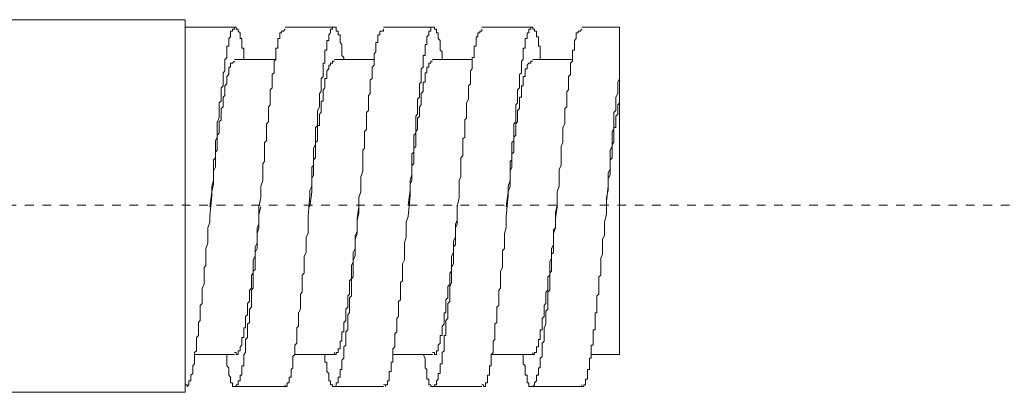
# Model space of a CAD drawing. Units: inches. Extents: x -70 to 713, y 83 to 646.
# Drawn here: x 437 to 477, y 190 to 205 of the extents above; entities that cross this region are included whole.
import ezdxf

# ---------------------------------------------------------------- set-up
doc = ezdxf.new("R2010")
doc.units = ezdxf.units.IN
doc.header["$MEASUREMENT"] = 0
doc.linetypes.add('AI-Linetype-17', pattern=[0.705556, 0.352778, -0.352778])
doc.layers.add('图层 1', color=7, linetype='Continuous')

msp = doc.modelspace()

# ---------------------------------------------------------------- linework, layer by layer
at = {"layer": '图层 1', "color": 7, "lineweight": 9}
for points in [[(423.672, 205.109), (443.709, 205.109)], [(443.709, 190.034), (443.709, 205.109)], [(443.709, 204.804), (445.698, 204.804)], [(446.083, 203.502), (446.083, 203.578), (446.083, 203.655), (446.083, 203.732), (446.083, 203.807), (446.083, 203.883), (446.083, 203.963), (446.003, 203.963), (446.003, 204.038), (446.003, 204.112), (446.003, 204.189), (446.003, 204.268), (446.003, 204.343), (445.928, 204.343), (445.928, 204.421), (445.928, 204.497), (445.928, 204.573), (445.854, 204.65), (445.854, 204.726), (445.776, 204.726), (445.776, 204.804), (445.698, 204.804), (445.698, 204.726), (445.623, 204.726), (445.623, 204.65), (445.547, 204.65), (445.547, 204.573), (445.547, 204.497), (445.547, 204.421), (445.469, 204.343), (445.469, 204.268), (445.469, 204.189), (445.469, 204.112), (445.469, 204.038), (445.391, 204.038), (445.391, 203.963), (445.391, 203.883), (445.391, 203.807), (445.391, 203.732), (445.391, 203.655), (445.391, 203.578), (445.316, 203.502), (445.316, 203.427), (445.316, 203.348), (445.316, 203.271), (445.316, 203.195), (445.316, 203.12), (445.316, 203.042), (445.24, 202.966), (445.24, 202.891), (445.24, 202.815), (445.24, 202.737), (445.24, 202.659), (445.24, 202.586), (445.24, 202.508), (445.24, 202.43), (445.162, 202.352), (445.162, 202.278), (445.162, 202.2), (445.162, 202.123), (445.162, 202.047), (445.162, 201.972), (445.162, 201.895), (445.162, 201.818), (445.087, 201.742), (445.087, 201.666), (445.087, 201.588), (445.087, 201.437), (445.087, 201.36), (445.087, 201.282), (445.087, 201.204), (445.087, 201.131), (445.009, 200.977), (445.009, 200.898), (445.009, 200.825), (445.009, 200.745), (445.009, 200.592), (445.009, 200.519), (445.009, 200.44), (445.009, 200.363), (444.935, 200.212), (444.935, 200.135), (444.935, 200.058), (444.935, 199.906), (444.935, 199.828), (444.935, 199.753), (444.935, 199.677), (444.935, 199.522), (444.857, 199.446), (444.857, 199.371), (444.857, 199.217), (444.857, 199.138), (444.857, 198.985), (444.857, 198.832), (444.857, 198.603), (444.782, 198.375), (444.782, 198.219), (444.782, 197.991), (444.704, 197.149), (444.704, 196.92), (444.628, 196.692), (444.628, 196.46), (444.628, 196.306), (444.628, 196.079), (444.55, 195.85), (444.55, 195.772), (444.55, 195.694), (444.55, 195.543), (444.55, 195.465), (444.55, 195.387), (444.55, 195.238), (444.55, 195.16), (444.475, 195.083), (444.475, 194.931), (444.475, 194.853), (444.475, 194.773), (444.475, 194.624), (444.475, 194.548), (444.475, 194.47), (444.475, 194.395), (444.397, 194.241), (444.397, 194.164), (444.397, 194.088), (444.397, 194.01), (444.397, 193.936), (444.397, 193.781), (444.397, 193.705), (444.397, 193.629), (444.321, 193.552), (444.321, 193.476), (444.321, 193.4), (444.321, 193.244), (444.321, 193.169), (444.321, 193.094), (444.321, 193.017), (444.321, 192.942), (444.246, 192.862), (444.246, 192.788), (444.246, 192.71), (444.246, 192.637), (444.246, 192.559), (444.246, 192.481), (444.246, 192.403), (444.246, 192.328), (444.17, 192.25), (444.17, 192.174), (444.17, 192.098), (444.17, 192.021), (444.17, 191.947), (444.17, 191.869), (444.17, 191.791), (444.17, 191.718), (444.09, 191.641), (444.09, 191.562), (444.09, 191.484), (444.09, 191.411), (444.09, 191.331), (444.09, 191.255), (444.09, 191.179), (444.014, 191.104), (444.014, 191.026), (444.014, 190.95), (444.014, 190.873), (444.014, 190.799), (443.941, 190.721), (443.941, 190.644), (443.941, 190.568), (443.941, 190.492), (443.862, 190.492), (443.862, 190.414), (443.862, 190.338), (443.785, 190.263), (443.785, 190.338), (443.709, 190.338)], [(443.709, 204.804), (443.709, 190.338)], [(445.391, 191.562), (445.391, 191.411), (445.391, 191.331), (445.391, 191.255), (445.391, 191.179), (445.391, 191.104), (445.469, 191.026), (445.469, 190.95), (445.469, 190.873), (445.469, 190.799), (445.469, 190.721), (445.547, 190.644), (445.547, 190.568), (445.547, 190.492), (445.547, 190.414), (445.623, 190.414), (445.623, 190.338), (445.623, 190.263), (445.698, 190.263), (445.776, 190.263), (445.776, 190.338), (445.854, 190.338), (445.854, 190.414), (445.854, 190.492), (445.928, 190.492), (445.928, 190.568), (445.928, 190.644), (445.928, 190.721), (446.003, 190.721), (446.003, 190.799), (446.003, 190.873), (446.003, 190.95), (446.003, 191.026), (446.003, 191.104), (446.083, 191.104), (446.083, 191.179), (446.083, 191.255), (446.083, 191.331), (446.083, 191.411), (446.083, 191.484), (446.083, 191.562), (446.156, 191.641), (446.156, 191.718), (446.156, 191.791), (446.156, 191.869), (446.156, 191.947), (446.156, 192.021), (446.156, 192.098), (446.156, 192.174), (446.232, 192.25), (446.232, 192.328), (446.232, 192.403), (446.232, 192.481), (446.232, 192.559), (446.232, 192.637), (446.232, 192.788), (446.312, 192.862), (446.312, 192.942), (446.312, 193.017), (446.312, 193.094), (446.312, 193.169), (446.312, 193.244), (446.312, 193.323), (446.312, 193.4), (446.389, 193.476), (446.389, 193.629), (446.389, 193.705), (446.389, 193.781), (446.389, 193.858), (446.389, 193.936), (446.389, 194.088), (446.389, 194.164), (446.464, 194.241), (446.464, 194.317), (446.464, 194.47), (446.464, 194.548), (446.464, 194.624), (446.464, 194.699), (446.464, 194.853), (446.464, 194.931), (446.54, 195.007), (446.54, 195.083), (446.54, 195.238), (446.54, 195.312), (446.54, 195.387), (446.54, 195.543), (446.54, 195.616), (446.54, 195.694), (446.617, 195.85), (446.617, 195.923), (446.617, 196.001), (446.617, 196.228), (446.617, 196.46), (446.693, 196.692), (446.693, 196.842), (446.693, 197.071), (446.693, 197.533), (446.771, 197.915), (446.771, 198.144), (446.771, 198.375), (446.846, 198.603), (446.846, 198.758), (446.846, 198.985), (446.846, 199.063), (446.846, 199.217), (446.846, 199.293), (446.924, 199.371), (446.924, 199.522), (446.924, 199.6), (446.924, 199.677), (446.924, 199.828), (446.924, 199.906), (446.924, 199.982), (446.924, 200.135), (446.998, 200.212), (446.998, 200.287), (446.998, 200.363), (446.998, 200.519), (446.998, 200.592), (446.998, 200.669), (446.998, 200.745), (446.998, 200.898), (447.075, 200.977), (447.075, 201.055), (447.075, 201.131), (447.075, 201.282), (447.075, 201.36), (447.075, 201.437), (447.075, 201.511), (447.075, 201.588), (447.151, 201.666), (447.151, 201.742), (447.151, 201.895), (447.151, 201.972), (447.151, 202.047), (447.151, 202.123), (447.151, 202.2), (447.151, 202.278), (447.227, 202.352), (447.227, 202.43), (447.227, 202.508), (447.227, 202.586), (447.227, 202.659), (447.227, 202.737), (447.227, 202.815), (447.227, 202.891), (447.305, 202.966), (447.305, 203.042), (447.305, 203.12), (447.305, 203.195), (447.305, 203.271), (447.305, 203.348), (447.305, 203.427), (447.382, 203.502), (447.382, 203.578), (447.382, 203.655), (447.382, 203.732), (447.382, 203.807), (447.382, 203.883), (447.382, 203.963), (447.458, 203.963), (447.458, 204.038), (447.458, 204.112), (447.458, 204.189), (447.458, 204.268), (447.458, 204.343), (447.534, 204.343), (447.534, 204.421), (447.534, 204.497), (447.534, 204.573), (447.609, 204.573), (447.609, 204.65), (447.687, 204.65), (447.761, 204.726)], [(447.761, 204.804), (449.75, 204.804)], [(450.135, 203.502), (450.135, 203.578), (450.057, 203.655), (450.057, 203.732), (450.057, 203.807), (450.057, 203.883), (450.057, 203.963), (450.057, 204.038), (450.057, 204.112), (449.981, 204.189), (449.981, 204.268), (449.981, 204.343), (449.981, 204.421), (449.981, 204.497), (449.903, 204.497), (449.903, 204.573), (449.903, 204.65), (449.828, 204.65), (449.828, 204.726), (449.828, 204.804), (449.75, 204.804), (449.674, 204.804), (449.674, 204.726), (449.598, 204.726), (449.598, 204.65), (449.598, 204.573), (449.521, 204.497), (449.521, 204.421), (449.521, 204.343), (449.521, 204.268), (449.445, 204.268), (449.445, 204.189), (449.445, 204.112), (449.445, 204.038), (449.445, 203.963), (449.445, 203.883), (449.367, 203.883), (449.367, 203.807), (449.367, 203.732), (449.367, 203.655), (449.367, 203.578), (449.367, 203.502), (449.367, 203.427), (449.367, 203.348), (449.293, 203.348), (449.293, 203.271), (449.293, 203.195), (449.293, 203.12), (449.293, 203.042), (449.293, 202.966), (449.293, 202.891), (449.293, 202.815), (449.216, 202.737), (449.216, 202.659), (449.216, 202.586), (449.216, 202.508), (449.216, 202.43), (449.216, 202.352), (449.216, 202.278), (449.216, 202.2), (449.14, 202.123), (449.14, 202.047), (449.14, 201.972), (449.14, 201.895), (449.14, 201.818), (449.14, 201.742), (449.14, 201.666), (449.14, 201.588), (449.064, 201.437), (449.064, 201.36), (449.064, 201.282), (449.064, 201.204), (449.064, 201.131), (449.064, 200.977), (449.064, 200.898), (449.064, 200.825), (448.989, 200.745), (448.989, 200.592), (448.989, 200.519), (448.989, 200.44), (448.989, 200.363), (448.989, 200.212), (448.989, 200.135), (448.989, 200.058), (448.909, 199.906), (448.909, 199.828), (448.909, 199.753), (448.909, 199.677), (448.909, 199.522), (448.909, 199.446), (448.909, 199.371), (448.909, 199.217), (448.833, 199.138), (448.833, 198.985), (448.833, 198.832), (448.833, 198.603), (448.833, 198.375), (448.757, 198.219), (448.757, 197.991), (448.682, 197.149), (448.682, 196.92), (448.682, 196.692), (448.682, 196.46), (448.604, 196.306), (448.604, 196.079), (448.604, 195.85), (448.604, 195.772), (448.604, 195.694), (448.529, 195.543), (448.529, 195.465), (448.529, 195.387), (448.529, 195.238), (448.529, 195.16), (448.529, 195.083), (448.529, 194.931), (448.529, 194.853), (448.451, 194.773), (448.451, 194.624), (448.451, 194.548), (448.451, 194.47), (448.451, 194.395), (448.451, 194.241), (448.451, 194.164), (448.451, 194.088), (448.377, 194.01), (448.377, 193.936), (448.377, 193.781), (448.377, 193.705), (448.377, 193.629), (448.377, 193.552), (448.377, 193.476), (448.377, 193.4), (448.297, 193.244), (448.297, 193.169), (448.297, 193.094), (448.297, 193.017), (448.297, 192.942), (448.297, 192.862), (448.297, 192.788), (448.297, 192.71), (448.224, 192.637), (448.224, 192.559), (448.224, 192.481), (448.224, 192.403), (448.224, 192.328), (448.224, 192.25), (448.224, 192.174), (448.224, 192.098), (448.224, 192.021), (448.146, 191.947), (448.146, 191.869), (448.146, 191.791), (448.146, 191.718), (448.146, 191.641), (448.146, 191.562), (448.067, 191.484), (448.067, 191.411), (448.067, 191.331), (448.067, 191.255), (448.067, 191.179), (448.067, 191.104), (448.067, 191.026), (447.994, 190.95), (447.994, 190.873), (447.994, 190.799), (447.994, 190.721), (447.994, 190.644), (447.914, 190.644), (447.914, 190.568), (447.914, 190.492), (447.914, 190.414), (447.839, 190.414), (447.839, 190.338), (447.839, 190.263), (447.761, 190.263), (447.761, 190.338)], [(449.367, 191.562), (449.367, 191.411), (449.367, 191.331), (449.367, 191.255), (449.445, 191.255), (449.445, 191.179), (449.445, 191.104), (449.445, 191.026), (449.445, 190.95), (449.445, 190.873), (449.521, 190.799), (449.521, 190.721), (449.521, 190.644), (449.521, 190.568), (449.521, 190.492), (449.598, 190.492), (449.598, 190.414), (449.598, 190.338), (449.674, 190.338), (449.674, 190.263), (449.75, 190.263), (449.828, 190.263), (449.828, 190.338), (449.828, 190.414), (449.903, 190.414), (449.903, 190.492), (449.903, 190.568), (449.903, 190.644), (449.981, 190.644), (449.981, 190.721), (449.981, 190.799), (449.981, 190.873), (449.981, 190.95), (450.057, 190.95), (450.057, 191.026), (450.057, 191.104), (450.057, 191.179), (450.057, 191.255), (450.057, 191.331), (450.135, 191.411), (450.135, 191.484), (450.135, 191.562), (450.135, 191.641), (450.135, 191.718), (450.135, 191.791), (450.135, 191.869), (450.208, 191.947), (450.208, 192.021), (450.208, 192.098), (450.208, 192.174), (450.208, 192.25), (450.208, 192.328), (450.208, 192.403), (450.208, 192.481), (450.288, 192.559), (450.288, 192.637), (450.288, 192.788), (450.288, 192.862), (450.288, 192.942), (450.288, 193.017), (450.288, 193.094), (450.288, 193.169), (450.364, 193.244), (450.364, 193.323), (450.364, 193.4), (450.364, 193.476), (450.364, 193.629), (450.364, 193.705), (450.364, 193.781), (450.364, 193.858), (450.437, 193.936), (450.437, 194.088), (450.437, 194.164), (450.437, 194.241), (450.437, 194.317), (450.437, 194.47), (450.437, 194.548), (450.437, 194.624), (450.515, 194.699), (450.515, 194.853), (450.515, 194.931), (450.515, 195.007), (450.515, 195.083), (450.515, 195.238), (450.515, 195.312), (450.515, 195.387), (450.593, 195.543), (450.593, 195.616), (450.593, 195.694), (450.593, 195.85), (450.593, 195.923), (450.593, 196.001), (450.593, 196.228), (450.668, 196.46), (450.668, 196.692), (450.668, 196.842), (450.668, 197.071), (450.746, 197.533), (450.746, 197.915), (450.822, 198.144), (450.822, 198.375), (450.822, 198.603), (450.822, 198.758), (450.9, 198.985), (450.9, 199.063), (450.9, 199.217), (450.9, 199.293), (450.9, 199.371), (450.9, 199.522), (450.9, 199.6), (450.9, 199.677), (450.9, 199.828), (450.973, 199.906), (450.973, 199.982), (450.973, 200.135), (450.973, 200.212), (450.973, 200.287), (450.973, 200.363), (450.973, 200.519), (450.973, 200.592), (451.051, 200.669), (451.051, 200.745), (451.051, 200.898), (451.051, 200.977), (451.051, 201.055), (451.051, 201.131), (451.051, 201.282), (451.051, 201.36), (451.129, 201.437), (451.129, 201.511), (451.129, 201.588), (451.129, 201.666), (451.129, 201.742), (451.129, 201.895), (451.129, 201.972), (451.129, 202.047), (451.204, 202.123), (451.204, 202.2), (451.204, 202.278), (451.204, 202.352), (451.204, 202.43), (451.204, 202.508), (451.204, 202.586), (451.204, 202.659), (451.28, 202.737), (451.28, 202.815), (451.28, 202.891), (451.28, 202.966), (451.28, 203.042), (451.28, 203.12), (451.28, 203.195), (451.356, 203.271), (451.356, 203.348), (451.356, 203.427), (451.356, 203.502), (451.356, 203.578), (451.356, 203.655), (451.356, 203.732), (451.434, 203.807), (451.434, 203.883), (451.434, 203.963), (451.434, 204.038), (451.434, 204.112), (451.434, 204.189), (451.509, 204.189), (451.509, 204.268), (451.509, 204.343), (451.509, 204.421), (451.509, 204.497), (451.588, 204.497), (451.588, 204.573), (451.588, 204.65), (451.663, 204.65), (451.741, 204.65), (451.741, 204.726)], [(451.741, 204.804), (453.727, 204.804)], [(453.348, 191.562), (453.421, 191.411), (453.421, 191.331), (453.421, 191.255), (453.421, 191.179), (453.421, 191.104), (453.421, 191.026), (453.499, 190.95), (453.499, 190.873), (453.499, 190.799), (453.499, 190.721), (453.499, 190.644), (453.499, 190.568), (453.576, 190.568), (453.576, 190.492), (453.576, 190.414), (453.576, 190.338), (453.652, 190.338), (453.652, 190.263), (453.727, 190.263), (453.805, 190.263), (453.805, 190.338), (453.884, 190.338), (453.884, 190.414), (453.884, 190.492), (453.956, 190.568), (453.956, 190.644), (453.956, 190.721), (453.956, 190.799), (454.033, 190.799), (454.033, 190.873), (454.033, 190.95), (454.033, 191.026), (454.033, 191.104), (454.033, 191.179), (454.113, 191.179), (454.113, 191.255), (454.113, 191.331), (454.113, 191.411), (454.113, 191.484), (454.113, 191.562), (454.113, 191.641), (454.188, 191.718), (454.188, 191.791), (454.188, 191.869), (454.188, 191.947), (454.188, 192.021), (454.188, 192.098), (454.188, 192.174), (454.188, 192.25), (454.188, 192.328), (454.262, 192.328), (454.262, 192.403), (454.262, 192.481), (454.262, 192.559), (454.262, 192.637), (454.262, 192.788), (454.262, 192.862), (454.262, 192.942), (454.342, 193.017), (454.342, 193.094), (454.342, 193.169), (454.342, 193.244), (454.342, 193.323), (454.342, 193.4), (454.342, 193.476), (454.342, 193.629), (454.418, 193.705), (454.418, 193.781), (454.418, 193.858), (454.418, 193.936), (454.418, 194.088), (454.418, 194.164), (454.418, 194.241), (454.418, 194.317), (454.493, 194.47), (454.493, 194.548), (454.493, 194.624), (454.493, 194.699), (454.493, 194.853), (454.493, 194.931), (454.493, 195.007), (454.493, 195.083), (454.569, 195.238), (454.569, 195.312), (454.569, 195.387), (454.569, 195.543), (454.569, 195.616), (454.569, 195.694), (454.569, 195.85), (454.569, 195.923), (454.647, 196.001), (454.647, 196.228), (454.647, 196.46), (454.647, 196.692), (454.722, 196.842), (454.722, 197.071), (454.722, 197.533), (454.798, 197.915), (454.798, 198.144), (454.798, 198.375), (454.798, 198.603), (454.875, 198.758), (454.875, 198.985), (454.875, 199.063), (454.875, 199.217), (454.875, 199.293), (454.875, 199.371), (454.875, 199.522), (454.952, 199.6), (454.952, 199.677), (454.952, 199.828), (454.952, 199.906), (454.952, 199.982), (454.952, 200.135), (454.952, 200.212), (454.952, 200.287), (455.026, 200.363), (455.026, 200.519), (455.026, 200.592), (455.026, 200.669), (455.026, 200.745), (455.026, 200.898), (455.026, 200.977), (455.026, 201.055), (455.105, 201.131), (455.105, 201.282), (455.105, 201.36), (455.105, 201.437), (455.105, 201.511), (455.105, 201.588), (455.105, 201.666), (455.105, 201.742), (455.183, 201.895), (455.183, 201.972), (455.183, 202.047), (455.183, 202.123), (455.183, 202.2), (455.183, 202.278), (455.183, 202.352), (455.183, 202.43), (455.258, 202.508), (455.258, 202.586), (455.258, 202.659), (455.258, 202.737), (455.258, 202.815), (455.258, 202.891), (455.258, 202.966), (455.258, 203.042), (455.334, 203.12), (455.334, 203.195), (455.334, 203.271), (455.334, 203.348), (455.334, 203.427), (455.334, 203.502), (455.334, 203.578), (455.41, 203.578), (455.41, 203.655), (455.41, 203.732), (455.41, 203.807), (455.41, 203.883), (455.41, 203.963), (455.41, 204.038), (455.488, 204.038), (455.488, 204.112), (455.488, 204.189), (455.488, 204.268), (455.488, 204.343), (455.488, 204.421), (455.563, 204.421), (455.563, 204.497), (455.563, 204.573), (455.639, 204.573), (455.639, 204.65), (455.716, 204.65), (455.716, 204.726)], [(455.716, 204.804), (457.781, 204.804)], [(458.088, 203.502), (458.088, 203.578), (458.088, 203.655), (458.088, 203.732), (458.088, 203.807), (458.088, 203.883), (458.088, 203.963), (458.088, 204.038), (458.01, 204.038), (458.01, 204.112), (458.01, 204.189), (458.01, 204.268), (458.01, 204.343), (458.01, 204.421), (457.932, 204.421), (457.932, 204.497), (457.932, 204.573), (457.932, 204.65), (457.857, 204.65), (457.857, 204.726), (457.781, 204.726), (457.781, 204.804), (457.705, 204.804), (457.705, 204.726), (457.628, 204.726), (457.628, 204.65), (457.628, 204.573), (457.55, 204.573), (457.55, 204.497), (457.55, 204.421), (457.55, 204.343), (457.474, 204.343), (457.474, 204.268), (457.474, 204.189), (457.474, 204.112), (457.474, 204.038), (457.474, 203.963), (457.398, 203.963), (457.398, 203.883), (457.398, 203.807), (457.398, 203.732), (457.398, 203.655), (457.398, 203.578), (457.398, 203.502), (457.321, 203.427), (457.321, 203.348), (457.321, 203.271), (457.321, 203.195), (457.321, 203.12), (457.321, 203.042), (457.321, 202.966), (457.245, 202.891), (457.245, 202.815), (457.245, 202.737), (457.245, 202.659), (457.245, 202.586), (457.245, 202.508), (457.245, 202.43), (457.245, 202.352), (457.169, 202.278), (457.169, 202.2), (457.169, 202.123), (457.169, 202.047), (457.169, 201.972), (457.169, 201.895), (457.169, 201.818), (457.169, 201.742), (457.094, 201.666), (457.094, 201.588), (457.094, 201.437), (457.094, 201.36), (457.094, 201.282), (457.094, 201.204), (457.094, 201.131), (457.094, 200.977), (457.016, 200.898), (457.016, 200.825), (457.016, 200.745), (457.016, 200.592), (457.016, 200.519), (457.016, 200.44), (457.016, 200.363), (457.016, 200.212), (456.941, 200.135), (456.941, 200.058), (456.941, 199.906), (456.941, 199.828), (456.941, 199.753), (456.941, 199.677), (456.941, 199.522), (456.941, 199.446), (456.863, 199.371), (456.863, 199.217), (456.863, 199.138), (456.863, 198.985), (456.863, 198.832), (456.863, 198.603), (456.789, 198.375), (456.789, 198.219), (456.789, 197.991), (456.709, 197.149), (456.709, 196.92), (456.709, 196.692), (456.635, 196.46), (456.635, 196.306), (456.635, 196.079), (456.635, 195.85), (456.558, 195.772), (456.558, 195.694), (456.558, 195.543), (456.558, 195.465), (456.558, 195.387), (456.558, 195.238), (456.558, 195.16), (456.558, 195.083), (456.48, 194.931), (456.48, 194.853), (456.48, 194.773), (456.48, 194.624), (456.48, 194.548), (456.48, 194.47), (456.48, 194.395), (456.48, 194.241), (456.406, 194.164), (456.406, 194.088), (456.406, 194.01), (456.406, 193.936), (456.406, 193.781), (456.406, 193.705), (456.406, 193.629), (456.406, 193.552), (456.326, 193.476), (456.326, 193.4), (456.326, 193.244), (456.326, 193.169), (456.326, 193.094), (456.326, 193.017), (456.326, 192.942), (456.326, 192.862), (456.253, 192.788), (456.253, 192.71), (456.253, 192.637), (456.253, 192.559), (456.253, 192.481), (456.253, 192.403), (456.253, 192.328), (456.253, 192.25), (456.253, 192.174), (456.173, 192.098), (456.173, 192.021), (456.173, 191.947), (456.173, 191.869), (456.173, 191.791), (456.173, 191.718), (456.173, 191.641), (456.099, 191.562), (456.099, 191.484), (456.099, 191.411), (456.099, 191.331), (456.099, 191.255), (456.099, 191.179), (456.099, 191.104), (456.024, 191.104), (456.024, 191.026), (456.024, 190.95), (456.024, 190.873), (456.024, 190.799), (456.024, 190.721), (455.946, 190.721), (455.946, 190.644), (455.946, 190.568), (455.946, 190.492), (455.946, 190.414), (455.867, 190.414), (455.867, 190.338), (455.867, 190.263), (455.792, 190.263), (455.792, 190.338), (455.716, 190.338)], [(457.398, 191.562), (457.398, 191.411), (457.398, 191.331), (457.398, 191.255), (457.398, 191.179), (457.474, 191.104), (457.474, 191.026), (457.474, 190.95), (457.474, 190.873), (457.474, 190.799), (457.474, 190.721), (457.55, 190.721), (457.55, 190.644), (457.55, 190.568), (457.55, 190.492), (457.55, 190.414), (457.628, 190.414), (457.628, 190.338), (457.628, 190.263), (457.705, 190.263), (457.781, 190.263), (457.857, 190.338), (457.857, 190.414), (457.932, 190.492), (457.932, 190.568), (457.932, 190.644), (457.932, 190.721), (458.01, 190.721), (458.01, 190.799), (458.01, 190.873), (458.01, 190.95), (458.01, 191.026), (458.088, 191.026), (458.088, 191.104), (458.088, 191.179), (458.088, 191.255), (458.088, 191.331), (458.088, 191.411), (458.164, 191.484), (458.164, 191.562), (458.164, 191.641), (458.164, 191.718), (458.164, 191.791), (458.164, 191.869), (458.164, 191.947), (458.164, 192.021), (458.24, 192.098), (458.24, 192.174), (458.24, 192.25), (458.24, 192.328), (458.24, 192.403), (458.24, 192.481), (458.24, 192.559), (458.24, 192.637), (458.317, 192.788), (458.317, 192.862), (458.317, 192.942), (458.317, 193.017), (458.317, 193.094), (458.317, 193.169), (458.317, 193.244), (458.317, 193.323), (458.393, 193.4), (458.393, 193.476), (458.393, 193.629), (458.393, 193.705), (458.393, 193.781), (458.393, 193.858), (458.393, 193.936), (458.393, 194.088), (458.468, 194.164), (458.468, 194.241), (458.468, 194.317), (458.468, 194.47), (458.468, 194.548), (458.468, 194.624), (458.468, 194.699), (458.468, 194.853), (458.547, 194.931), (458.547, 195.007), (458.547, 195.083), (458.547, 195.238), (458.547, 195.312), (458.547, 195.387), (458.547, 195.543), (458.547, 195.616), (458.623, 195.694), (458.623, 195.85), (458.623, 195.923), (458.623, 196.001), (458.623, 196.228), (458.623, 196.46), (458.7, 196.692), (458.7, 196.842), (458.7, 197.071), (458.776, 197.533), (458.776, 197.915), (458.776, 198.144), (458.852, 198.375), (458.852, 198.603), (458.852, 198.758), (458.852, 198.985), (458.852, 199.063), (458.929, 199.217), (458.929, 199.293), (458.929, 199.371), (458.929, 199.522), (458.929, 199.6), (458.929, 199.677), (458.929, 199.828), (458.929, 199.906), (458.929, 199.982), (459.005, 200.135), (459.005, 200.212), (459.005, 200.287), (459.005, 200.363), (459.005, 200.519), (459.005, 200.592), (459.005, 200.669), (459.005, 200.745), (459.081, 200.898), (459.081, 200.977), (459.081, 201.055), (459.081, 201.131), (459.081, 201.282), (459.081, 201.36), (459.081, 201.437), (459.081, 201.511), (459.159, 201.588), (459.159, 201.666), (459.159, 201.742), (459.159, 201.895), (459.159, 201.972), (459.159, 202.047), (459.159, 202.123), (459.159, 202.2), (459.234, 202.278), (459.234, 202.352), (459.234, 202.43), (459.234, 202.508), (459.234, 202.586), (459.234, 202.659), (459.234, 202.737), (459.234, 202.815), (459.31, 202.891), (459.31, 202.966), (459.31, 203.042), (459.31, 203.12), (459.31, 203.195), (459.31, 203.271), (459.31, 203.348), (459.39, 203.427), (459.39, 203.502), (459.39, 203.578), (459.39, 203.655), (459.39, 203.732), (459.39, 203.807), (459.39, 203.883), (459.466, 203.883), (459.466, 203.963), (459.466, 204.038), (459.466, 204.112), (459.466, 204.189), (459.466, 204.268), (459.541, 204.343), (459.541, 204.421), (459.541, 204.497), (459.541, 204.573), (459.617, 204.573), (459.617, 204.65), (459.695, 204.65), (459.77, 204.726)], [(459.77, 204.804), (461.301, 204.804)], [(461.301, 203.12), (461.301, 204.804)], [(445.698, 203.427), (445.623, 203.348), (445.547, 203.348), (445.547, 203.271), (445.547, 203.195), (445.469, 203.195), (445.469, 203.12), (445.469, 203.042), (445.469, 202.966), (445.469, 202.891), (445.391, 202.815), (445.391, 202.737), (445.391, 202.659), (445.391, 202.586), (445.391, 202.508), (445.316, 202.43), (445.316, 202.352), (445.316, 202.278), (445.316, 202.2), (445.316, 202.123), (445.316, 202.047), (445.24, 201.972), (445.24, 201.895), (445.24, 201.818), (445.24, 201.742), (445.24, 201.666), (445.24, 201.588), (445.162, 201.511), (445.162, 201.437), (445.162, 201.36), (445.162, 201.282), (445.162, 201.204), (445.162, 201.131), (445.162, 201.055), (445.087, 200.977), (445.087, 200.898), (445.087, 200.825), (445.087, 200.745), (445.087, 200.669), (445.087, 200.592), (445.087, 200.519), (445.009, 200.44), (445.009, 200.363), (445.009, 200.287), (445.009, 200.212), (445.009, 200.135), (445.009, 200.058), (445.009, 199.982), (445.009, 199.906), (445.009, 199.828), (444.935, 199.753), (444.935, 199.677), (444.935, 199.522), (444.935, 199.446), (444.935, 199.293), (444.935, 199.138), (444.857, 198.985), (444.857, 198.832), (444.857, 198.681), (444.857, 198.527), (444.857, 198.452), (444.782, 198.144), (444.704, 197.533)], [(445.698, 203.502), (447.382, 203.502)], [(449.75, 203.427), (449.674, 203.427), (449.674, 203.348), (449.598, 203.348), (449.598, 203.271), (449.521, 203.271), (449.521, 203.195), (449.521, 203.12), (449.445, 203.042), (449.445, 202.966), (449.445, 202.891), (449.445, 202.815), (449.445, 202.737), (449.367, 202.737), (449.367, 202.659), (449.367, 202.586), (449.367, 202.508), (449.367, 202.43), (449.367, 202.352), (449.293, 202.278), (449.293, 202.2), (449.293, 202.123), (449.293, 202.047), (449.293, 201.972), (449.293, 201.895), (449.293, 201.818), (449.216, 201.818), (449.216, 201.742), (449.216, 201.666), (449.216, 201.588), (449.216, 201.511), (449.216, 201.437), (449.216, 201.36), (449.14, 201.282), (449.14, 201.204), (449.14, 201.131), (449.14, 201.055), (449.14, 200.977), (449.14, 200.898), (449.14, 200.825), (449.064, 200.825), (449.064, 200.745), (449.064, 200.669), (449.064, 200.592), (449.064, 200.519), (449.064, 200.44), (449.064, 200.363), (449.064, 200.287), (449.064, 200.212), (448.989, 200.135), (448.989, 200.058), (448.989, 199.982), (448.989, 199.906), (448.989, 199.828), (448.989, 199.753), (448.989, 199.677), (448.989, 199.522), (448.909, 199.446), (448.909, 199.293), (448.909, 199.138), (448.909, 198.985), (448.909, 198.832), (448.833, 198.681), (448.833, 198.603), (448.833, 198.452), (448.833, 198.144), (448.757, 197.533)], [(449.75, 203.502), (451.356, 203.502)], [(453.727, 203.427), (453.652, 203.427), (453.652, 203.348), (453.576, 203.348), (453.576, 203.271), (453.576, 203.195), (453.499, 203.195), (453.499, 203.12), (453.499, 203.042), (453.499, 202.966), (453.421, 202.966), (453.421, 202.891), (453.421, 202.815), (453.421, 202.737), (453.421, 202.659), (453.421, 202.586), (453.348, 202.586), (453.348, 202.508), (453.348, 202.43), (453.348, 202.352), (453.348, 202.278), (453.348, 202.2), (453.269, 202.123), (453.269, 202.047), (453.269, 201.972), (453.269, 201.895), (453.269, 201.818), (453.269, 201.742), (453.269, 201.666), (453.192, 201.588), (453.192, 201.511), (453.192, 201.437), (453.192, 201.36), (453.192, 201.282), (453.192, 201.204), (453.115, 201.131), (453.115, 201.055), (453.115, 200.977), (453.115, 200.898), (453.115, 200.825), (453.115, 200.745), (453.115, 200.669), (453.041, 200.592), (453.041, 200.519), (453.041, 200.44), (453.041, 200.363), (453.041, 200.287), (453.041, 200.212), (453.041, 200.135), (453.041, 200.058), (453.041, 199.982), (452.964, 199.906), (452.964, 199.828), (452.964, 199.753), (452.964, 199.6), (452.964, 199.446), (452.964, 199.293), (452.887, 199.217), (452.887, 199.063), (452.887, 198.91), (452.887, 198.758), (452.887, 198.603), (452.813, 198.452), (452.813, 198.219), (452.736, 197.61)], [(453.727, 203.502), (455.334, 203.502)], [(457.781, 203.427), (457.705, 203.427), (457.705, 203.348), (457.628, 203.348), (457.55, 203.271), (457.55, 203.195), (457.55, 203.12), (457.474, 203.12), (457.474, 203.042), (457.474, 202.966), (457.474, 202.891), (457.474, 202.815), (457.398, 202.815), (457.398, 202.737), (457.398, 202.659), (457.398, 202.586), (457.398, 202.508), (457.398, 202.43), (457.321, 202.43), (457.321, 202.352), (457.321, 202.278), (457.321, 202.2), (457.321, 202.123), (457.321, 202.047), (457.321, 201.972), (457.245, 201.972), (457.245, 201.895), (457.245, 201.818), (457.245, 201.742), (457.245, 201.666), (457.245, 201.588), (457.245, 201.511), (457.169, 201.437), (457.169, 201.36), (457.169, 201.282), (457.169, 201.204), (457.169, 201.131), (457.169, 201.055), (457.169, 200.977), (457.094, 200.898), (457.094, 200.825), (457.094, 200.745), (457.094, 200.669), (457.094, 200.592), (457.094, 200.519), (457.094, 200.44), (457.016, 200.363), (457.016, 200.287), (457.016, 200.212), (457.016, 200.135), (457.016, 200.058), (457.016, 199.982), (457.016, 199.906), (457.016, 199.828), (457.016, 199.753), (456.941, 199.677), (456.941, 199.522), (456.941, 199.371), (456.941, 199.293), (456.941, 199.138), (456.863, 198.985), (456.863, 198.832), (456.863, 198.681), (456.863, 198.527), (456.863, 198.375), (456.789, 198.144), (456.709, 197.533)], [(457.781, 203.502), (459.39, 203.502)], [(461.301, 203.12), (461.301, 202.891), (461.301, 202.737), (461.223, 202.586), (461.223, 202.508), (461.223, 202.43), (461.223, 202.278), (461.223, 202.2), (461.223, 202.123), (461.147, 201.972), (461.147, 201.895), (461.147, 201.742), (461.147, 201.666), (461.147, 201.588), (461.147, 201.511), (461.147, 201.437), (461.07, 201.36), (461.07, 201.282), (461.07, 201.204), (461.07, 201.131), (461.07, 201.055), (461.07, 200.977), (461.07, 200.898), (461.07, 200.825), (461.07, 200.745), (461.07, 200.669), (460.994, 200.592), (460.994, 200.519), (460.994, 200.44), (460.994, 200.363), (460.994, 200.287), (460.994, 200.212), (460.994, 200.135), (460.994, 199.982), (460.916, 199.828), (460.916, 199.677), (460.916, 199.6), (460.916, 199.446), (460.916, 199.293), (460.916, 199.138), (460.916, 199.063), (460.841, 198.91), (460.841, 198.758), (460.841, 198.603), (460.841, 198.375), (460.765, 197.762), (460.765, 197.533), (460.765, 197.225), (460.689, 196.92), (460.689, 196.692), (460.689, 196.535), (460.689, 196.384), (460.611, 196.228), (460.611, 196.157), (460.611, 196.001), (460.611, 195.85), (460.611, 195.694), (460.611, 195.616), (460.536, 195.465), (460.536, 195.312), (460.536, 195.16), (460.536, 195.083), (460.536, 194.931), (460.536, 194.773), (460.46, 194.699), (460.46, 194.548), (460.46, 194.395), (460.46, 194.317), (460.46, 194.164), (460.46, 194.01), (460.38, 193.936), (460.38, 193.858), (460.38, 193.781), (460.38, 193.705), (460.38, 193.629), (460.38, 193.552), (460.38, 193.476), (460.38, 193.4), (460.38, 193.323), (460.38, 193.244), (460.307, 193.244), (460.307, 193.169), (460.307, 193.094), (460.307, 193.017), (460.307, 192.942), (460.307, 192.862), (460.307, 192.788), (460.307, 192.71), (460.307, 192.637), (460.307, 192.559), (460.229, 192.559), (460.229, 192.481), (460.229, 192.403), (460.229, 192.328), (460.229, 192.25), (460.229, 192.174), (460.229, 192.098), (460.229, 192.021), (460.229, 191.947), (460.151, 191.947), (460.151, 191.869), (460.151, 191.791), (460.151, 191.718), (460.151, 191.641), (460.151, 191.562), (460.151, 191.484), (460.151, 191.411), (460.073, 191.411), (460.073, 191.331), (460.073, 191.255), (460.073, 191.179), (460.073, 191.104), (460.073, 191.026), (460.073, 190.95), (459.999, 190.95), (459.999, 190.873), (459.999, 190.799), (459.999, 190.721), (459.999, 190.644), (459.999, 190.568), (459.922, 190.568), (459.922, 190.492), (459.922, 190.414), (459.922, 190.338), (459.846, 190.338), (459.846, 190.263), (459.77, 190.263), (459.77, 190.338)], [(461.301, 203.12), (461.301, 202.123)], [(461.301, 202.123), (461.301, 201.895), (461.301, 201.742), (461.223, 201.666), (461.223, 201.511), (461.223, 201.437), (461.223, 201.36), (461.223, 201.282), (461.147, 201.204), (461.147, 201.131), (461.147, 201.055), (461.147, 200.977), (461.147, 200.898), (461.147, 200.825), (461.147, 200.745), (461.07, 200.745), (461.07, 200.669), (461.07, 200.592), (461.07, 200.519), (461.07, 200.44), (461.07, 200.363), (461.07, 200.287), (461.07, 200.212), (461.07, 200.135), (460.994, 200.058), (460.994, 199.982), (460.994, 199.906), (460.994, 199.828), (460.994, 199.753), (460.994, 199.677), (460.994, 199.6), (460.994, 199.522), (460.916, 199.446), (460.916, 199.371), (460.916, 199.293), (460.916, 199.217), (460.916, 198.985), (460.916, 198.832), (460.841, 198.681), (460.841, 198.527), (460.841, 198.219), (460.765, 197.915), (460.765, 197.61)], [(461.301, 202.123), (461.301, 191.562)], [(446.771, 197.533), (446.693, 197.225), (446.693, 196.998), (446.693, 196.842), (446.617, 196.692), (446.617, 196.535), (446.617, 196.384), (446.617, 196.228), (446.617, 196.079), (446.54, 195.923), (446.54, 195.772), (446.54, 195.694), (446.54, 195.543), (446.464, 195.387), (446.464, 195.238), (446.464, 195.083), (446.464, 195.007), (446.464, 194.931), (446.464, 194.853), (446.389, 194.773), (446.389, 194.699), (446.389, 194.624), (446.389, 194.548), (446.389, 194.47), (446.389, 194.395), (446.389, 194.317), (446.389, 194.241), (446.312, 194.164), (446.312, 194.088), (446.312, 194.01), (446.312, 193.936), (446.312, 193.858), (446.312, 193.781), (446.312, 193.705), (446.232, 193.629), (446.232, 193.552), (446.232, 193.476), (446.232, 193.4), (446.232, 193.323), (446.232, 193.244), (446.232, 193.169), (446.156, 193.094), (446.156, 193.017), (446.156, 192.942), (446.156, 192.862), (446.156, 192.788), (446.156, 192.71), (446.156, 192.637), (446.083, 192.637), (446.083, 192.559), (446.083, 192.481), (446.083, 192.403), (446.083, 192.328), (446.083, 192.25), (446.003, 192.25), (446.003, 192.174), (446.003, 192.098), (446.003, 192.021), (446.003, 191.947), (445.928, 191.869), (445.928, 191.791), (445.928, 191.718), (445.854, 191.718), (445.854, 191.641), (445.854, 191.562), (445.776, 191.562), (445.776, 191.641), (445.698, 191.641)], [(450.746, 197.61), (450.746, 197.301), (450.668, 196.998), (450.668, 196.842), (450.668, 196.692), (450.668, 196.535), (450.593, 196.384), (450.593, 196.228), (450.593, 196.157), (450.593, 196.001), (450.593, 195.85), (450.515, 195.694), (450.515, 195.543), (450.515, 195.387), (450.515, 195.312), (450.437, 195.16), (450.437, 195.083), (450.437, 195.007), (450.437, 194.931), (450.437, 194.853), (450.437, 194.773), (450.437, 194.699), (450.437, 194.624), (450.364, 194.548), (450.364, 194.47), (450.364, 194.395), (450.364, 194.317), (450.364, 194.241), (450.364, 194.164), (450.364, 194.088), (450.364, 194.01), (450.288, 193.936), (450.288, 193.858), (450.288, 193.781), (450.288, 193.705), (450.288, 193.629), (450.288, 193.552), (450.288, 193.476), (450.208, 193.4), (450.208, 193.323), (450.208, 193.244), (450.208, 193.169), (450.208, 193.094), (450.208, 193.017), (450.208, 192.942), (450.135, 192.862), (450.135, 192.788), (450.135, 192.71), (450.135, 192.637), (450.135, 192.559), (450.135, 192.481), (450.057, 192.481), (450.057, 192.403), (450.057, 192.328), (450.057, 192.25), (450.057, 192.174), (450.057, 192.098), (449.981, 192.098), (449.981, 192.021), (449.981, 191.947), (449.981, 191.869), (449.981, 191.791), (449.903, 191.791), (449.903, 191.718), (449.903, 191.641), (449.828, 191.641), (449.828, 191.562), (449.75, 191.562), (449.75, 191.641)], [(454.722, 197.61), (454.722, 197.301), (454.722, 196.998), (454.647, 196.842), (454.647, 196.692), (454.647, 196.535), (454.647, 196.384), (454.647, 196.306), (454.569, 196.157), (454.569, 196.001), (454.569, 195.85), (454.569, 195.694), (454.493, 195.543), (454.493, 195.387), (454.493, 195.312), (454.493, 195.16), (454.493, 195.083), (454.493, 195.007), (454.493, 194.931), (454.418, 194.853), (454.418, 194.773), (454.418, 194.699), (454.418, 194.624), (454.418, 194.548), (454.418, 194.47), (454.418, 194.395), (454.342, 194.317), (454.342, 194.241), (454.342, 194.164), (454.342, 194.088), (454.342, 194.01), (454.342, 193.936), (454.342, 193.858), (454.262, 193.781), (454.262, 193.705), (454.262, 193.629), (454.262, 193.552), (454.262, 193.476), (454.262, 193.4), (454.262, 193.323), (454.262, 193.244), (454.188, 193.244), (454.188, 193.169), (454.188, 193.094), (454.188, 193.017), (454.188, 192.942), (454.188, 192.862), (454.188, 192.788), (454.113, 192.71), (454.113, 192.637), (454.113, 192.559), (454.113, 192.481), (454.113, 192.403), (454.113, 192.328), (454.033, 192.328), (454.033, 192.25), (454.033, 192.174), (454.033, 192.098), (454.033, 192.021), (453.956, 191.947), (453.956, 191.869), (453.956, 191.791), (453.956, 191.718), (453.884, 191.718), (453.884, 191.641), (453.884, 191.562), (453.805, 191.562), (453.805, 191.641), (453.727, 191.641)], [(456.709, 197.533), (456.709, 197.533)], [(458.776, 197.61), (458.7, 197.301), (458.7, 196.998), (458.7, 196.842), (458.7, 196.692), (458.623, 196.613), (458.623, 196.46), (458.623, 196.306), (458.623, 196.157), (458.623, 196.001), (458.547, 195.85), (458.547, 195.694), (458.547, 195.543), (458.547, 195.465), (458.468, 195.312), (458.468, 195.16), (458.468, 195.083), (458.468, 195.007), (458.468, 194.931), (458.468, 194.853), (458.468, 194.773), (458.393, 194.699), (458.393, 194.624), (458.393, 194.548), (458.393, 194.47), (458.393, 194.395), (458.393, 194.317), (458.393, 194.241), (458.393, 194.164), (458.317, 194.088), (458.317, 194.01), (458.317, 193.936), (458.317, 193.858), (458.317, 193.781), (458.317, 193.705), (458.317, 193.629), (458.24, 193.552), (458.24, 193.476), (458.24, 193.4), (458.24, 193.323), (458.24, 193.244), (458.24, 193.169), (458.24, 193.094), (458.164, 193.017), (458.164, 192.942), (458.164, 192.862), (458.164, 192.788), (458.164, 192.71), (458.164, 192.637), (458.164, 192.559), (458.088, 192.559), (458.088, 192.481), (458.088, 192.403), (458.088, 192.328), (458.088, 192.25), (458.088, 192.174), (458.01, 192.174), (458.01, 192.098), (458.01, 192.021), (458.01, 191.947), (458.01, 191.869), (457.932, 191.869), (457.932, 191.791), (457.932, 191.718), (457.932, 191.641), (457.857, 191.641), (457.857, 191.562), (457.781, 191.562), (457.781, 191.641)], [(445.698, 191.562), (444.09, 191.562)], [(449.75, 191.562), (448.146, 191.562)], [(453.727, 191.562), (452.121, 191.562)], [(457.781, 191.562), (456.099, 191.562)], [(461.301, 191.562), (460.151, 191.562)], [(447.761, 190.263), (445.698, 190.263)], [(451.741, 190.263), (449.75, 190.263)], [(455.716, 190.263), (453.727, 190.263)], [(459.77, 190.263), (457.781, 190.263)], [(443.709, 190.034), (423.672, 190.034)]]:
    msp.add_lwpolyline(points, dxfattribs=at)
at = {"layer": '图层 1', "color": 7, "linetype": 'AI-Linetype-17', "lineweight": 9}
msp.add_lwpolyline([(271.415, 197.61), (541.98, 197.61)], dxfattribs=at)
at = {"layer": '图层 1', "color": 7, "lineweight": 9}
msp.add_open_spline([(454.113, 203.502), (454.113, 203.502), (454.113, 203.578), (454.113, 203.578), (454.113, 203.578), (454.113, 203.655), (454.113, 203.655), (454.113, 203.655), (454.113, 203.732), (454.113, 203.732), (454.113, 203.732), (454.113, 203.807), (454.113, 203.807), (454.113, 203.807), (454.033, 203.883), (454.033, 203.883), (454.033, 203.883), (454.033, 203.963), (454.033, 203.963), (454.033, 203.963), (454.033, 204.038), (454.033, 204.038), (454.033, 204.038), (454.033, 204.112), (454.033, 204.112), (454.033, 204.112), (454.033, 204.189), (454.033, 204.189), (454.033, 204.189), (454.033, 204.268), (454.033, 204.268), (454.033, 204.268), (453.956, 204.343), (453.956, 204.343), (453.956, 204.343), (453.956, 204.421), (453.956, 204.421), (453.956, 204.421), (453.956, 204.497), (453.956, 204.497), (453.956, 204.497), (453.956, 204.573), (453.956, 204.573), (453.956, 204.573), (453.884, 204.573), (453.884, 204.573), (453.884, 204.573), (453.884, 204.65), (453.884, 204.65), (453.884, 204.65), (453.884, 204.726), (453.884, 204.726), (453.884, 204.726), (453.805, 204.726), (453.805, 204.726), (453.805, 204.726), (453.805, 204.804), (453.805, 204.804), (453.805, 204.804), (453.727, 204.804), (453.727, 204.804), (453.727, 204.804), (453.652, 204.804), (453.652, 204.804), (453.652, 204.804), (453.652, 204.726), (453.652, 204.726), (453.652, 204.726), (453.652, 204.65), (453.652, 204.65), (453.652, 204.65), (453.576, 204.65), (453.576, 204.65), (453.576, 204.65), (453.576, 204.573), (453.576, 204.573), (453.576, 204.573), (453.576, 204.497), (453.576, 204.497), (453.576, 204.497), (453.499, 204.421), (453.499, 204.421), (453.499, 204.421), (453.499, 204.343), (453.499, 204.343), (453.499, 204.343), (453.499, 204.268), (453.499, 204.268), (453.499, 204.268), (453.499, 204.189), (453.499, 204.189), (453.499, 204.189), (453.499, 204.112), (453.499, 204.112), (453.499, 204.112), (453.421, 204.112), (453.421, 204.112), (453.421, 204.112), (453.421, 204.038), (453.421, 204.038), (453.421, 204.038), (453.421, 203.963), (453.421, 203.963), (453.421, 203.963), (453.421, 203.883), (453.421, 203.883), (453.421, 203.883), (453.421, 203.807), (453.421, 203.807), (453.421, 203.807), (453.421, 203.732), (453.421, 203.732), (453.421, 203.732), (453.421, 203.655), (453.421, 203.655), (453.421, 203.655), (453.348, 203.655), (453.348, 203.655), (453.348, 203.655), (453.348, 203.578), (453.348, 203.578), (453.348, 203.578), (453.348, 203.502), (453.348, 203.502), (453.348, 203.502), (453.348, 203.427), (453.348, 203.427), (453.348, 203.427), (453.348, 203.348), (453.348, 203.348), (453.348, 203.348), (453.348, 203.271), (453.348, 203.271), (453.348, 203.271), (453.348, 203.195), (453.348, 203.195), (453.348, 203.195), (453.269, 203.12), (453.269, 203.12), (453.269, 203.12), (453.269, 203.042), (453.269, 203.042), (453.269, 203.042), (453.269, 202.966), (453.269, 202.966), (453.269, 202.966), (453.269, 202.891), (453.269, 202.891), (453.269, 202.891), (453.269, 202.815), (453.269, 202.815), (453.269, 202.815), (453.269, 202.737), (453.269, 202.737), (453.269, 202.737), (453.269, 202.659), (453.269, 202.659), (453.269, 202.659), (453.269, 202.586), (453.269, 202.586), (453.269, 202.586), (453.192, 202.508), (453.192, 202.508), (453.192, 202.508), (453.192, 202.43), (453.192, 202.43), (453.192, 202.43), (453.192, 202.352), (453.192, 202.352), (453.192, 202.352), (453.192, 202.278), (453.192, 202.278), (453.192, 202.278), (453.192, 202.2), (453.192, 202.2), (453.192, 202.2), (453.192, 202.123), (453.192, 202.123), (453.192, 202.123), (453.192, 202.047), (453.192, 202.047), (453.192, 202.047), (453.192, 201.972), (453.192, 201.972), (453.192, 201.972), (453.115, 201.895), (453.115, 201.895), (453.115, 201.895), (453.115, 201.818), (453.115, 201.818), (453.115, 201.818), (453.115, 201.742), (453.115, 201.742), (453.115, 201.742), (453.115, 201.666), (453.115, 201.666), (453.115, 201.666), (453.115, 201.588), (453.115, 201.588), (453.115, 201.588), (453.115, 201.437), (453.115, 201.437), (453.115, 201.437), (453.115, 201.36), (453.115, 201.36), (453.115, 201.36), (453.115, 201.282), (453.115, 201.282), (453.115, 201.282), (453.041, 201.204), (453.041, 201.204), (453.041, 201.204), (453.041, 201.131), (453.041, 201.131), (453.041, 201.131), (453.041, 200.977), (453.041, 200.977), (453.041, 200.977), (453.041, 200.898), (453.041, 200.898), (453.041, 200.898), (453.041, 200.825), (453.041, 200.825), (453.041, 200.825), (453.041, 200.745), (453.041, 200.745), (453.041, 200.745), (453.041, 200.592), (453.041, 200.592), (453.041, 200.592), (453.041, 200.519), (453.041, 200.519), (453.041, 200.519), (452.964, 200.44), (452.964, 200.44), (452.964, 200.44), (452.964, 200.363), (452.964, 200.363), (452.964, 200.363), (452.964, 200.212), (452.964, 200.212), (452.964, 200.212), (452.964, 200.135), (452.964, 200.135), (452.964, 200.135), (452.964, 200.058), (452.964, 200.058), (452.964, 200.058), (452.964, 199.906), (452.964, 199.906), (452.964, 199.906), (452.964, 199.828), (452.964, 199.828), (452.964, 199.828), (452.964, 199.753), (452.964, 199.753), (452.964, 199.753), (452.887, 199.677), (452.887, 199.677), (452.887, 199.677), (452.887, 199.522), (452.887, 199.522), (452.887, 199.522), (452.887, 199.446), (452.887, 199.446), (452.887, 199.446), (452.887, 199.371), (452.887, 199.371), (452.887, 199.371), (452.887, 199.217), (452.887, 199.217), (452.887, 199.217), (452.887, 199.138), (452.887, 199.138), (452.887, 199.138), (452.887, 198.985), (452.887, 198.985), (452.887, 198.985), (452.887, 198.832), (452.887, 198.832), (452.887, 198.832), (452.813, 198.603), (452.813, 198.603), (452.813, 198.603), (452.813, 198.375), (452.813, 198.375), (452.813, 198.375), (452.813, 198.219), (452.813, 198.219), (452.813, 198.219), (452.813, 197.991), (452.813, 197.991), (452.813, 197.991), (452.736, 197.149), (452.736, 197.149), (452.736, 197.149), (452.658, 196.92), (452.658, 196.92), (452.658, 196.92), (452.658, 196.692), (452.658, 196.692), (452.658, 196.692), (452.658, 196.46), (452.658, 196.46), (452.658, 196.46), (452.658, 196.306), (452.658, 196.306), (452.658, 196.306), (452.582, 196.079), (452.582, 196.079), (452.582, 196.079), (452.582, 195.85), (452.582, 195.85), (452.582, 195.85), (452.582, 195.772), (452.582, 195.772), (452.582, 195.772), (452.582, 195.694), (452.582, 195.694), (452.582, 195.694), (452.582, 195.543), (452.582, 195.543), (452.582, 195.543), (452.582, 195.465), (452.582, 195.465), (452.582, 195.465), (452.582, 195.387), (452.582, 195.387), (452.582, 195.387), (452.507, 195.238), (452.507, 195.238), (452.507, 195.238), (452.507, 195.16), (452.507, 195.16), (452.507, 195.16), (452.507, 195.083), (452.507, 195.083), (452.507, 195.083), (452.507, 194.931), (452.507, 194.931), (452.507, 194.931), (452.507, 194.853), (452.507, 194.853), (452.507, 194.853), (452.507, 194.773), (452.507, 194.773), (452.507, 194.773), (452.507, 194.624), (452.507, 194.624), (452.507, 194.624), (452.507, 194.548), (452.507, 194.548), (452.507, 194.548), (452.429, 194.47), (452.429, 194.47), (452.429, 194.47), (452.429, 194.395), (452.429, 194.395), (452.429, 194.395), (452.429, 194.241), (452.429, 194.241), (452.429, 194.241), (452.429, 194.164), (452.429, 194.164), (452.429, 194.164), (452.429, 194.088), (452.429, 194.088), (452.429, 194.088), (452.429, 194.01), (452.429, 194.01), (452.429, 194.01), (452.429, 193.936), (452.429, 193.936), (452.429, 193.936), (452.429, 193.781), (452.429, 193.781), (452.429, 193.781), (452.35, 193.705), (452.35, 193.705), (452.35, 193.705), (452.35, 193.629), (452.35, 193.629), (452.35, 193.629), (452.35, 193.552), (452.35, 193.552), (452.35, 193.552), (452.35, 193.476), (452.35, 193.476), (452.35, 193.476), (452.35, 193.4), (452.35, 193.4), (452.35, 193.4), (452.35, 193.244), (452.35, 193.244), (452.35, 193.244), (452.35, 193.169), (452.35, 193.169), (452.35, 193.169), (452.35, 193.094), (452.35, 193.094), (452.35, 193.094), (452.278, 193.017), (452.278, 193.017), (452.278, 193.017), (452.278, 192.942), (452.278, 192.942), (452.278, 192.942), (452.278, 192.862), (452.278, 192.862), (452.278, 192.862), (452.278, 192.788), (452.278, 192.788), (452.278, 192.788), (452.278, 192.71), (452.278, 192.71), (452.278, 192.71), (452.278, 192.637), (452.278, 192.637), (452.278, 192.637), (452.278, 192.559), (452.278, 192.559), (452.278, 192.559), (452.278, 192.481), (452.278, 192.481), (452.278, 192.481), (452.2, 192.403), (452.2, 192.403), (452.2, 192.403), (452.2, 192.328), (452.2, 192.328), (452.2, 192.328), (452.2, 192.25), (452.2, 192.25), (452.2, 192.25), (452.2, 192.174), (452.2, 192.174), (452.2, 192.174), (452.2, 192.098), (452.2, 192.098), (452.2, 192.098), (452.2, 192.021), (452.2, 192.021), (452.2, 192.021), (452.2, 191.947), (452.2, 191.947), (452.2, 191.947), (452.2, 191.869), (452.2, 191.869), (452.2, 191.869), (452.121, 191.791), (452.121, 191.791), (452.121, 191.791), (452.121, 191.718), (452.121, 191.718), (452.121, 191.718), (452.121, 191.641), (452.121, 191.641), (452.121, 191.641), (452.121, 191.562), (452.121, 191.562), (452.121, 191.562), (452.121, 191.484), (452.121, 191.484), (452.121, 191.484), (452.121, 191.411), (452.121, 191.411), (452.121, 191.411), (452.121, 191.331), (452.121, 191.331), (452.121, 191.331), (452.121, 191.255), (452.121, 191.255), (452.121, 191.255), (452.045, 191.255), (452.045, 191.255), (452.045, 191.255), (452.045, 191.179), (452.045, 191.179), (452.045, 191.179), (452.045, 191.104), (452.045, 191.104), (452.045, 191.104), (452.045, 191.026), (452.045, 191.026), (452.045, 191.026), (452.045, 190.95), (452.045, 190.95), (452.045, 190.95), (452.045, 190.873), (452.045, 190.873), (452.045, 190.873), (451.97, 190.873), (451.97, 190.873), (451.97, 190.873), (451.97, 190.799), (451.97, 190.799), (451.97, 190.799), (451.97, 190.721), (451.97, 190.721), (451.97, 190.721), (451.97, 190.644), (451.97, 190.644), (451.97, 190.644), (451.97, 190.568), (451.97, 190.568), (451.97, 190.568), (451.97, 190.492), (451.97, 190.492), (451.97, 190.492), (451.894, 190.492), (451.894, 190.492), (451.894, 190.492), (451.894, 190.414), (451.894, 190.414), (451.894, 190.414), (451.894, 190.338), (451.894, 190.338), (451.894, 190.338), (451.816, 190.338), (451.816, 190.338), (451.816, 190.338), (451.816, 190.263), (451.816, 190.263), (451.816, 190.263), (451.816, 190.338), (451.816, 190.338), (451.816, 190.338), (451.741, 190.338), (451.741, 190.338)], degree=3, knots=[0, 0, 0, 0, 1, 1, 1, 2, 2, 2, 3, 3, 3, 4, 4, 4, 5, 5, 5, 6, 6, 6, 7, 7, 7, 8, 8, 8, 9, 9, 9, 10, 10, 10, 11, 11, 11, 12, 12, 12, 13, 13, 13, 14, 14, 14, 15, 15, 15, 16, 16, 16, 17, 17, 17, 18, 18, 18, 19, 19, 19, 20, 20, 20, 21, 21, 21, 22, 22, 22, 23, 23, 23, 24, 24, 24, 25, 25, 25, 26, 26, 26, 27, 27, 27, 28, 28, 28, 29, 29, 29, 30, 30, 30, 31, 31, 31, 32, 32, 32, 33, 33, 33, 34, 34, 34, 35, 35, 35, 36, 36, 36, 37, 37, 37, 38, 38, 38, 39, 39, 39, 40, 40, 40, 41, 41, 41, 42, 42, 42, 43, 43, 43, 44, 44, 44, 45, 45, 45, 46, 46, 46, 47, 47, 47, 48, 48, 48, 49, 49, 49, 50, 50, 50, 51, 51, 51, 52, 52, 52, 53, 53, 53, 54, 54, 54, 55, 55, 55, 56, 56, 56, 57, 57, 57, 58, 58, 58, 59, 59, 59, 60, 60, 60, 61, 61, 61, 62, 62, 62, 63, 63, 63, 64, 64, 64, 65, 65, 65, 66, 66, 66, 67, 67, 67, 68, 68, 68, 69, 69, 69, 70, 70, 70, 71, 71, 71, 72, 72, 72, 73, 73, 73, 74, 74, 74, 75, 75, 75, 76, 76, 76, 77, 77, 77, 78, 78, 78, 79, 79, 79, 80, 80, 80, 81, 81, 81, 82, 82, 82, 83, 83, 83, 84, 84, 84, 85, 85, 85, 86, 86, 86, 87, 87, 87, 88, 88, 88, 89, 89, 89, 90, 90, 90, 91, 91, 91, 92, 92, 92, 93, 93, 93, 94, 94, 94, 95, 95, 95, 96, 96, 96, 97, 97, 97, 98, 98, 98, 99, 99, 99, 100, 100, 100, 101, 101, 101, 102, 102, 102, 103, 103, 103, 104, 104, 104, 105, 105, 105, 106, 106, 106, 107, 107, 107, 108, 108, 108, 109, 109, 109, 110, 110, 110, 111, 111, 111, 112, 112, 112, 113, 113, 113, 114, 114, 114, 115, 115, 115, 116, 116, 116, 117, 117, 117, 118, 118, 118, 119, 119, 119, 120, 120, 120, 121, 121, 121, 122, 122, 122, 123, 123, 123, 124, 124, 124, 125, 125, 125, 126, 126, 126, 127, 127, 127, 128, 128, 128, 129, 129, 129, 130, 130, 130, 131, 131, 131, 132, 132, 132, 133, 133, 133, 134, 134, 134, 135, 135, 135, 136, 136, 136, 137, 137, 137, 138, 138, 138, 139, 139, 139, 140, 140, 140, 141, 141, 141, 142, 142, 142, 143, 143, 143, 144, 144, 144, 145, 145, 145, 146, 146, 146, 147, 147, 147, 148, 148, 148, 149, 149, 149, 150, 150, 150, 151, 151, 151, 152, 152, 152, 153, 153, 153, 154, 154, 154, 155, 155, 155, 156, 156, 156, 157, 157, 157, 158, 158, 158, 159, 159, 159, 160, 160, 160, 161, 161, 161, 162, 162, 162, 163, 163, 163, 164, 164, 164, 165, 165, 165, 166, 166, 166, 167, 167, 167, 168, 168, 168, 169, 169, 169, 170, 170, 170, 171, 171, 171, 172, 172, 172, 173, 173, 173, 174, 174, 174, 175, 175, 175, 176, 176, 176, 176], dxfattribs=at)

doc.saveas('drawing.dxf')
